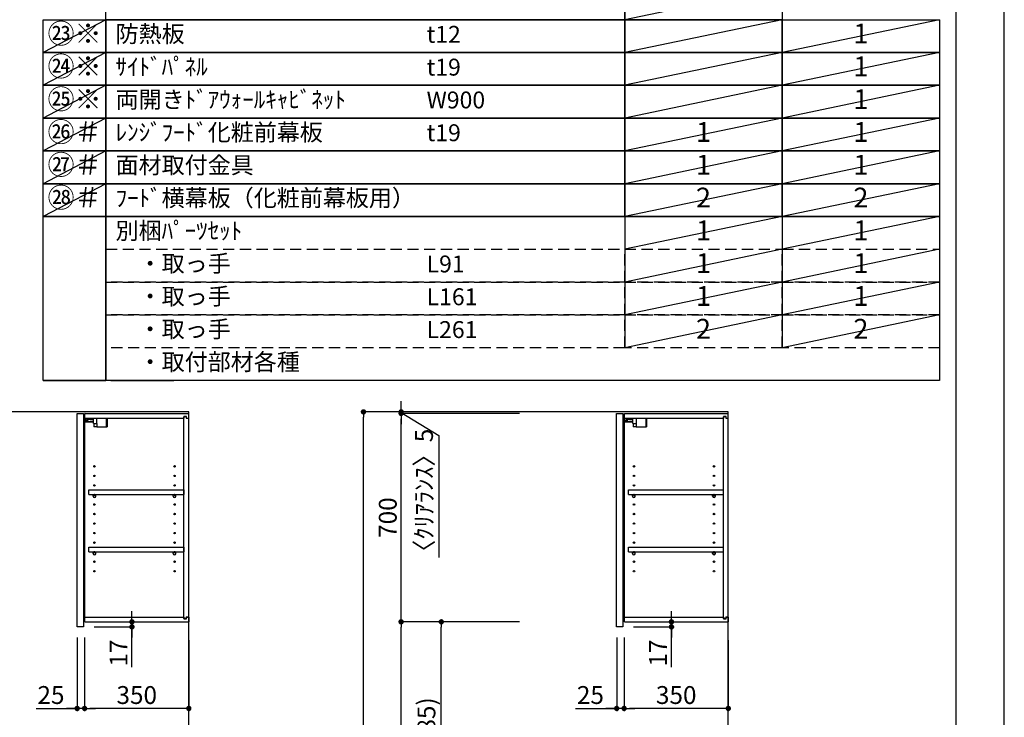
# Model space of a CAD drawing. Extents: x 27948 to 54421, y -33085 to -24215.
# Drawn here: x 37114 to 40422, y -29823 to -27480 of the extents above; entities that cross this region are included whole.
import ezdxf

# ---------------------------------------------------------------- set-up
doc = ezdxf.new("R2010")
doc.units = 0
doc.header["$LTSCALE"] = 50
doc.header["$MEASUREMENT"] = 0
doc.linetypes.add('DASHED', pattern=[0.75, 0.5, -0.25])
doc.layers.get('0').update_dxf_attribs({"linetype": 'CONTINUOUS'})
doc.layers.get('DEFPOINTS').update_dxf_attribs({"color": 146, "linetype": 'CONTINUOUS'})
for name, color, linetype in [('111-壁仕上', 3, 'CONTINUOUS'), ('122-扉', 6, 'CONTINUOUS'), ('130-穴加工', 9, 'CONTINUOUS'), ('141-パーツ', 31, 'CONTINUOUS'), ('160-文字', 254, 'CONTINUOUS'), ('166-寸法B', 11, 'CONTINUOUS'), ('190-図面外枠', 5, 'CONTINUOUS')]:
    doc.layers.add(name, color=color, linetype=linetype)
doc.styles.add('KH001', font='txt')
doc.dimstyles.new('KH1xx030', dxfattribs={"dimscale": 30, "dimtxt": 2, "dimasz": 0.6, "dimexe": 0.3, "dimexo": 1.2, "dimgap": 0.5, "dimtad": 3, "dimdec": 1, "dimdsep": 46, "dimlunit": 6, "dimtxsty": 'KH001', "dimblk": 'DOT', "dimcen": 1, "dimdle": 1, "dimclrd": 256, "dimclre": 256, "dimclrt": 256, "dimadec": 0, "dimazin": 0, "dimtfac": 1, "dimtdec": 1, "dimtix": 1, "dimtmove": 2, "dimatfit": 3, "dimldrblk": 'CLOSEDBLANK', "dimfxl": 1, "dimtolj": 1, "dimtzin": 0, "dimlwd": -1, "dimlwe": -1, "dimarcsym": 0})

# ---------------------------------------------------------------- blocks, each defined once
blk = doc.blocks.new('A$C5D946DDC')
at = {"layer": '190-図面外枠'}
blk.add_line((20519, 14349.3), (20519, 350.7), dxfattribs=at)
at = {"layer": 'DEFPOINTS'}
blk.add_lwpolyline([(0, 0), (20790, 0), (20790, 14700), (0, 14700)], close=True, dxfattribs=at)
blk = doc.blocks.new('_Dot')
at = {"color": 0, "linetype": 'ByBlock', "lineweight": -2}
blk.add_line((-0.5, 0), (-1, 0), dxfattribs=at)
at = {"color": 0, "linetype": 'ByBlock', "const_width": 0.5}
blk.add_lwpolyline([(-0.25, 0, 1), (0.25, 0, 1)], format="xyb", close=True, dxfattribs=at)
blk = doc.blocks.new('*D135')
at = {"layer": '166-寸法B', "transparency": 16777216}
for p, q in [((38793.3, -28797.5), (38260.2, -28797.5)), ((38269.2, -31179.5), (38269.2, -28815.5)), ((38809.3, -31197.5), (38260.2, -31197.5))]:
    blk.add_line(p, q, dxfattribs=at)
at = {"layer": 'DEFPOINTS', "color": 0, "transparency": 16777216}
for p in [(38269.2, -28797.5), (38829.3, -28797.5), (38845.3, -31197.5)]:
    blk.add_point(p, dxfattribs=at)
at = {"layer": '166-寸法B', "transparency": 16777216, "xscale": 18, "yscale": 18, "zscale": 18}
for p, rotation in [((38269.2, -28797.5), 90), ((38269.2, -31197.5), 270)]:
    blk.add_blockref('_Dot', p, dxfattribs=dict(at, rotation=rotation))
at = {"layer": '166-寸法B', "transparency": 16777216, "insert": (38220.4, -29997.5), "char_height": 60, "attachment_point": 5, "rotation": 90, "style": 'KH001'}
blk.add_mtext('\\A1;2,400', dxfattribs=at)
blk = doc.blocks.new('_ClosedBlank')
at = {"color": 0, "linetype": 'ByBlock', "lineweight": -2}
for p, q in [((-1, 0.17), (0, 0)), ((-1, 0.17), (-1, -0.17)), ((0, 0), (-1, -0.17))]:
    blk.add_line(p, q, dxfattribs=at)
blk = doc.blocks.new('*D98')
at = {"layer": '166-寸法B', "transparency": 16777216}
for p, q in [((37491.4, -29484.5), (37491.4, -29466.5)), ((37369.5, -29502.5), (37500.4, -29502.5)), ((37491.4, -29519.5), (37491.4, -29502.5)), ((37491.4, -29519.5), (37491.4, -29502.5)), ((37364.5, -29519.5), (37500.4, -29519.5)), ((37491.4, -29654.9), (37491.4, -29519.5)), ((37491.4, -29537.5), (37491.4, -29555.5))]:
    blk.add_line(p, q, dxfattribs=at)
at = {"layer": 'DEFPOINTS', "color": 0, "transparency": 16777216}
for p in [(37333.5, -29502.5), (37491.4, -29502.5), (37328.5, -29519.5)]:
    blk.add_point(p, dxfattribs=at)
at = {"layer": '166-寸法B', "transparency": 16777216, "xscale": 18, "yscale": 18, "zscale": 18}
for p, rotation in [((37491.4, -29502.5), 270), ((37491.4, -29519.5), 90)]:
    blk.add_blockref('_Dot', p, dxfattribs=dict(at, rotation=rotation))
at = {"layer": '166-寸法B', "transparency": 16777216, "insert": (37446.4, -29607.3), "char_height": 60, "attachment_point": 5, "rotation": 90, "style": 'KH001'}
blk.add_mtext('\\A1;17', dxfattribs=at)
blk = doc.blocks.new('*D100')
at = {"layer": '166-寸法B', "transparency": 16777216}
for p, q in [((38793.3, -29502.5), (38521.7, -29502.5)), ((38530.7, -30319.5), (38530.7, -29520.5)), ((38808.8, -30337.5), (38521.7, -30337.5))]:
    blk.add_line(p, q, dxfattribs=at)
at = {"layer": 'DEFPOINTS', "color": 0, "transparency": 16777216}
for p in [(38530.7, -29502.5), (38829.3, -29502.5), (38844.8, -30337.5)]:
    blk.add_point(p, dxfattribs=at)
at = {"layer": '166-寸法B', "transparency": 16777216, "xscale": 18, "yscale": 18, "zscale": 18}
for p, rotation in [((38530.7, -29502.5), 90), ((38530.7, -30337.5), 270)]:
    blk.add_blockref('_Dot', p, dxfattribs=dict(at, rotation=rotation))
at = {"layer": '166-寸法B', "transparency": 16777216, "insert": (38480.7, -29920), "char_height": 60, "attachment_point": 5, "rotation": 90, "style": 'KH001'}
blk.add_mtext('\\A1;835(785)', dxfattribs=at)
blk = doc.blocks.new('*D101')
at = {"layer": '166-寸法B', "transparency": 16777216}
for p, q in [((38793.3, -28802.5), (38386.7, -28802.5)), ((38395.7, -29484.5), (38395.7, -28820.5)), ((38793.3, -29502.5), (38386.7, -29502.5))]:
    blk.add_line(p, q, dxfattribs=at)
at = {"layer": 'DEFPOINTS', "color": 0, "transparency": 16777216}
for p in [(38395.7, -28802.5), (38829.3, -28802.5), (38829.3, -29502.5)]:
    blk.add_point(p, dxfattribs=at)
at = {"layer": '166-寸法B', "transparency": 16777216, "xscale": 18, "yscale": 18, "zscale": 18}
for p, rotation in [((38395.7, -28802.5), 90), ((38395.7, -29502.5), 270)]:
    blk.add_blockref('_Dot', p, dxfattribs=dict(at, rotation=rotation))
at = {"layer": '166-寸法B', "transparency": 16777216, "insert": (38350.7, -29152.5), "char_height": 60, "attachment_point": 5, "rotation": 90, "style": 'KH001'}
blk.add_mtext('\\A1;700', dxfattribs=at)
blk = doc.blocks.new('*D102')
at = {"layer": '166-寸法B', "transparency": 16777216}
for p, q in [((39303.7, -29484.5), (39303.7, -29466.5)), ((39181.8, -29502.5), (39312.7, -29502.5)), ((39303.7, -29519.5), (39303.7, -29502.5)), ((39303.7, -29519.5), (39303.7, -29502.5)), ((39176.8, -29519.5), (39312.7, -29519.5)), ((39303.7, -29654.9), (39303.7, -29519.5)), ((39303.7, -29537.5), (39303.7, -29555.5))]:
    blk.add_line(p, q, dxfattribs=at)
at = {"layer": 'DEFPOINTS', "color": 0, "transparency": 16777216}
for p in [(39145.8, -29502.5), (39303.7, -29502.5), (39140.8, -29519.5)]:
    blk.add_point(p, dxfattribs=at)
at = {"layer": '166-寸法B', "transparency": 16777216, "xscale": 18, "yscale": 18, "zscale": 18}
for p, rotation in [((39303.7, -29502.5), 270), ((39303.7, -29519.5), 90)]:
    blk.add_blockref('_Dot', p, dxfattribs=dict(at, rotation=rotation))
at = {"layer": '166-寸法B', "transparency": 16777216, "insert": (39258.7, -29607.3), "char_height": 60, "attachment_point": 5, "rotation": 90, "style": 'KH001'}
blk.add_mtext('\\A1;17', dxfattribs=at)
blk = doc.blocks.new('*D103')
at = {"layer": '166-寸法B', "transparency": 16777216}
for p, q in [((38793.3, -29502.5), (38386.7, -29502.5)), ((38395.7, -31179.5), (38395.7, -29520.5)), ((38809.3, -31197.5), (38386.7, -31197.5))]:
    blk.add_line(p, q, dxfattribs=at)
at = {"layer": 'DEFPOINTS', "color": 0, "transparency": 16777216}
for p in [(38395.7, -29502.5), (38829.3, -29502.5), (38845.3, -31197.5)]:
    blk.add_point(p, dxfattribs=at)
at = {"layer": '166-寸法B', "transparency": 16777216, "xscale": 18, "yscale": 18, "zscale": 18}
for p, rotation in [((38395.7, -29502.5), 90), ((38395.7, -31197.5), 270)]:
    blk.add_blockref('_Dot', p, dxfattribs=dict(at, rotation=rotation))
at = {"layer": '166-寸法B', "transparency": 16777216, "insert": (38346.9, -30350), "char_height": 60, "attachment_point": 5, "rotation": 90, "style": 'KH001'}
blk.add_mtext('\\A1;1,695', dxfattribs=at)
blk = doc.blocks.new('*D104')
at = {"layer": '166-寸法B', "transparency": 16777216}
for p, q in [((38395.7, -28779.5), (38395.7, -28761.5)), ((38659.1, -28797.5), (38386.7, -28797.5)), ((38659.1, -28802.5), (38386.7, -28802.5)), ((38395.7, -28802.5), (38395.7, -28797.5)), ((38395.7, -28802.5), (38395.7, -28797.5)), ((38395.7, -28800), (38522.6, -28876.6)), ((38395.7, -28820.5), (38395.7, -28838.5)), ((38522.6, -28876.6), (38522.6, -29286.1))]:
    blk.add_line(p, q, dxfattribs=at)
at = {"layer": 'DEFPOINTS', "color": 0, "transparency": 16777216}
for p in [(38395.7, -28797.5), (38695.1, -28797.5), (38695.1, -28802.5)]:
    blk.add_point(p, dxfattribs=at)
at = {"layer": '166-寸法B', "transparency": 16777216, "xscale": 18, "yscale": 18, "zscale": 18}
for p, rotation in [((38395.7, -28797.5), 270), ((38395.7, -28802.5), 90)]:
    blk.add_blockref('_Dot', p, dxfattribs=dict(at, rotation=rotation))
at = {"layer": '166-寸法B', "transparency": 16777216, "insert": (38472.6, -29081.4), "char_height": 60, "attachment_point": 5, "rotation": 90, "style": 'KH001'}
blk.add_mtext('\\A1;〈ｸﾘｱﾗﾝｽ〉5', dxfattribs=at)
blk = doc.blocks.new('*D396')
at = {"layer": '166-寸法B', "linetype": 'ByBlock', "transparency": 16777216}
for p, q in [((37332.5, -29555.5), (37332.5, -29802.3)), ((37682.5, -29563.8), (37682.5, -29802.3)), ((37664.5, -29793.3), (37350.5, -29793.3))]:
    blk.add_line(p, q, dxfattribs=at)
at = {"layer": 'DEFPOINTS', "color": 0, "transparency": 16777216}
for p in [(37332.5, -29519.5), (37682.5, -29527.8), (37332.5, -29793.3)]:
    blk.add_point(p, dxfattribs=at)
at = {"layer": '166-寸法B', "transparency": 16777216, "xscale": 18, "yscale": 18, "zscale": 18, "rotation": 180}
blk.add_blockref('_Dot', (37332.5, -29793.3), dxfattribs=at)
at = {"layer": '166-寸法B', "transparency": 16777216, "xscale": 18, "yscale": 18, "zscale": 18}
blk.add_blockref('_Dot', (37682.5, -29793.3), dxfattribs=at)
at = {"layer": '166-寸法B', "transparency": 16777216, "insert": (37507.5, -29748.3), "char_height": 60, "attachment_point": 5, "style": 'KH001'}
blk.add_mtext('\\A1;350', dxfattribs=at)
blk = doc.blocks.new('*D397')
at = {"layer": '166-寸法B', "linetype": 'ByBlock', "transparency": 16777216}
for p, q in [((37307.5, -29555.5), (37307.5, -29802.3)), ((37332.5, -29591.5), (37332.5, -29802.3)), ((37169.4, -29793.3), (37307.5, -29793.3)), ((37289.5, -29793.3), (37271.5, -29793.3)), ((37332.5, -29793.3), (37307.5, -29793.3)), ((37332.5, -29793.3), (37307.5, -29793.3)), ((37350.5, -29793.3), (37368.5, -29793.3))]:
    blk.add_line(p, q, dxfattribs=at)
at = {"layer": 'DEFPOINTS', "color": 0, "transparency": 16777216}
for p in [(37307.5, -29519.5), (37332.5, -29555.5), (37307.5, -29793.3)]:
    blk.add_point(p, dxfattribs=at)
at = {"layer": '166-寸法B', "transparency": 16777216, "xscale": 18, "yscale": 18, "zscale": 18}
blk.add_blockref('_Dot', (37307.5, -29793.3), dxfattribs=at)
at = {"layer": '166-寸法B', "transparency": 16777216, "xscale": 18, "yscale": 18, "zscale": 18, "rotation": 180}
blk.add_blockref('_Dot', (37332.5, -29793.3), dxfattribs=at)
at = {"layer": '166-寸法B', "transparency": 16777216, "insert": (37219.3, -29748.3), "char_height": 60, "attachment_point": 5, "style": 'KH001'}
blk.add_mtext('\\A1;25', dxfattribs=at)
blk = doc.blocks.new('*D398')
at = {"layer": '166-寸法B', "linetype": 'ByBlock', "transparency": 16777216}
for p, q in [((39144.8, -29555.5), (39144.8, -29802.3)), ((39494.8, -29563.8), (39494.8, -29802.3)), ((39476.8, -29793.3), (39162.8, -29793.3))]:
    blk.add_line(p, q, dxfattribs=at)
at = {"layer": 'DEFPOINTS', "color": 0, "transparency": 16777216}
for p in [(39144.8, -29519.5), (39494.8, -29527.8), (39144.8, -29793.3)]:
    blk.add_point(p, dxfattribs=at)
at = {"layer": '166-寸法B', "transparency": 16777216, "xscale": 18, "yscale": 18, "zscale": 18, "rotation": 180}
blk.add_blockref('_Dot', (39144.8, -29793.3), dxfattribs=at)
at = {"layer": '166-寸法B', "transparency": 16777216, "xscale": 18, "yscale": 18, "zscale": 18}
blk.add_blockref('_Dot', (39494.8, -29793.3), dxfattribs=at)
at = {"layer": '166-寸法B', "transparency": 16777216, "insert": (39319.8, -29748.3), "char_height": 60, "attachment_point": 5, "style": 'KH001'}
blk.add_mtext('\\A1;350', dxfattribs=at)
blk = doc.blocks.new('*D399')
at = {"layer": '166-寸法B', "linetype": 'ByBlock', "transparency": 16777216}
for p, q in [((39119.8, -29555.5), (39119.8, -29802.3)), ((39144.8, -29591.5), (39144.8, -29802.3)), ((38981.7, -29793.3), (39119.8, -29793.3)), ((39101.8, -29793.3), (39083.8, -29793.3)), ((39144.8, -29793.3), (39119.8, -29793.3)), ((39144.8, -29793.3), (39119.8, -29793.3)), ((39162.8, -29793.3), (39180.8, -29793.3))]:
    blk.add_line(p, q, dxfattribs=at)
at = {"layer": 'DEFPOINTS', "color": 0, "transparency": 16777216}
for p in [(39119.8, -29519.5), (39144.8, -29555.5), (39119.8, -29793.3)]:
    blk.add_point(p, dxfattribs=at)
at = {"layer": '166-寸法B', "transparency": 16777216, "xscale": 18, "yscale": 18, "zscale": 18}
blk.add_blockref('_Dot', (39119.8, -29793.3), dxfattribs=at)
at = {"layer": '166-寸法B', "transparency": 16777216, "xscale": 18, "yscale": 18, "zscale": 18, "rotation": 180}
blk.add_blockref('_Dot', (39144.8, -29793.3), dxfattribs=at)
at = {"layer": '166-寸法B', "transparency": 16777216, "insert": (39031.5, -29748.3), "char_height": 60, "attachment_point": 5, "style": 'KH001'}
blk.add_mtext('\\A1;25', dxfattribs=at)

msp = doc.modelspace()

# ---------------------------------------------------------------- linework, layer by layer
at = {"layer": '111-壁仕上', "ltscale": 2}
for points in [[(36858.57, -31197.49), (37682.52, -31197.49), (37682.52, -28797.49), (36858.57, -28797.49)], [(38679.25, -31197.49), (39494.75, -31197.49), (39494.75, -28797.49), (38679.25, -28797.49)]]:
    msp.add_lwpolyline(points, dxfattribs=at)
at = {"layer": '122-扉', "color": 253}
for p, q in [((37307.52, -28802.49), (37328.52, -28802.49)), ((37307.52, -29519.49), (37307.52, -28802.49)), ((37328.52, -28802.49), (37328.52, -29519.49)), ((37333.52, -28818.49), (37333.52, -28802.49)), ((37334.02, -28802.49), (37333.52, -28802.49)), ((37334.02, -28802.49), (37682.52, -28802.49)), ((37682.52, -28818.49), (37682.52, -28802.49)), ((39119.75, -28802.49), (39140.75, -28802.49)), ((39119.75, -29519.49), (39119.75, -28802.49)), ((39140.75, -28802.49), (39140.75, -29519.49)), ((39145.75, -28818.49), (39145.75, -28802.49)), ((39146.25, -28802.49), (39145.75, -28802.49)), ((39146.25, -28802.49), (39494.75, -28802.49)), ((39494.75, -28818.49), (39494.75, -28802.49)), ((37333.52, -29486.49), (37333.52, -28818.49)), ((37333.52, -28818.49), (37666.02, -28818.49)), ((37675.12, -28812.49), (37666.02, -28812.49)), ((37666.02, -28812.49), (37666.02, -28818.49)), ((37674.02, -28813.99), (37666.02, -28813.99)), ((37666.02, -29490.99), (37666.02, -28813.99)), ((37674.02, -28813.99), (37674.02, -28818.99)), ((37674.02, -28818.99), (37682.02, -28818.99)), ((37675.12, -28818.49), (37675.12, -28812.49)), ((37675.12, -28818.49), (37682.52, -28818.49)), ((37682.02, -29485.99), (37682.02, -28818.99)), ((39145.75, -29486.49), (39145.75, -28818.49)), ((39145.75, -28818.49), (39478.25, -28818.49)), ((39487.35, -28812.49), (39478.25, -28812.49)), ((39478.25, -28812.49), (39478.25, -28818.49)), ((39486.25, -28813.99), (39478.25, -28813.99)), ((39478.25, -29490.99), (39478.25, -28813.99)), ((39486.25, -28813.99), (39486.25, -28818.99)), ((39486.25, -28818.99), (39494.25, -28818.99)), ((39487.35, -28818.49), (39487.35, -28812.49)), ((39487.35, -28818.49), (39494.75, -28818.49)), ((39494.25, -29485.99), (39494.25, -28818.99)), ((37347.02, -29075.24), (37347.02, -29059.24)), ((37347.02, -29059.24), (37665.52, -29059.24)), ((37665.52, -29059.24), (37665.52, -29075.24)), ((39159.25, -29075.24), (39159.25, -29059.24)), ((39159.25, -29059.24), (39477.75, -29059.24)), ((39477.75, -29059.24), (39477.75, -29075.24)), ((37347.02, -29075.24), (37361.02, -29075.24)), ((37370.02, -29075.24), (37630.02, -29075.24)), ((37639.02, -29075.24), (37665.52, -29075.24)), ((39159.25, -29075.24), (39173.25, -29075.24)), ((39182.25, -29075.24), (39442.25, -29075.24)), ((39451.25, -29075.24), (39477.75, -29075.24)), ((37347.02, -29267.24), (37347.02, -29251.24)), ((37347.02, -29251.24), (37665.52, -29251.24)), ((37347.02, -29267.24), (37361.02, -29267.24)), ((37370.02, -29267.24), (37630.02, -29267.24)), ((37639.02, -29267.24), (37665.52, -29267.24)), ((37665.52, -29251.24), (37665.52, -29267.24)), ((39159.25, -29267.24), (39159.25, -29251.24)), ((39159.25, -29251.24), (39477.75, -29251.24)), ((39159.25, -29267.24), (39173.25, -29267.24)), ((39182.25, -29267.24), (39442.25, -29267.24)), ((39451.25, -29267.24), (39477.75, -29267.24)), ((39477.75, -29251.24), (39477.75, -29267.24)), ((37333.52, -29502.49), (37333.52, -29486.49)), ((37333.52, -29486.49), (37666.02, -29486.49)), ((37333.52, -29502.49), (37682.52, -29502.49)), ((37666.02, -29486.49), (37666.02, -29492.49)), ((37674.02, -29490.99), (37666.02, -29490.99)), ((37666.02, -29492.49), (37675.12, -29492.49)), ((37674.02, -29485.99), (37674.02, -29490.99)), ((37674.02, -29485.99), (37682.02, -29485.99)), ((37675.12, -29492.49), (37675.12, -29486.49)), ((37675.12, -29486.49), (37682.52, -29486.49)), ((37682.52, -29486.49), (37682.52, -29502.49)), ((39145.75, -29502.49), (39145.75, -29486.49)), ((39145.75, -29486.49), (39478.25, -29486.49)), ((39145.75, -29502.49), (39494.75, -29502.49)), ((39478.25, -29486.49), (39478.25, -29492.49)), ((39486.25, -29490.99), (39478.25, -29490.99)), ((39478.25, -29492.49), (39487.35, -29492.49)), ((39486.25, -29485.99), (39486.25, -29490.99)), ((39486.25, -29485.99), (39494.25, -29485.99)), ((39487.35, -29492.49), (39487.35, -29486.49)), ((39487.35, -29486.49), (39494.75, -29486.49)), ((39494.75, -29486.49), (39494.75, -29502.49)), ((37328.52, -29519.49), (37307.52, -29519.49)), ((39140.75, -29519.49), (39119.75, -29519.49))]:
    msp.add_line(p, q, dxfattribs=at)
at = {"layer": '130-穴加工', "linetype": 'Continuous'}
for centre in [(37365.52, -28980.49), (37634.52, -28980.49), (39177.75, -28980.49), (39446.75, -28980.49), (37365.52, -29012.49), (37634.52, -29012.49), (39177.75, -29012.49), (39446.75, -29012.49), (37365.52, -29044.49), (37365.52, -29076.49), (37634.52, -29044.49), (37634.52, -29076.49), (39177.75, -29044.49), (39177.75, -29076.49), (39446.75, -29044.49), (39446.75, -29076.49), (37365.52, -29108.49), (37634.52, -29108.49), (39177.75, -29108.49), (39446.75, -29108.49), (37365.52, -29140.49), (37634.52, -29140.49), (39177.75, -29140.49), (39446.75, -29140.49), (37365.52, -29172.49), (37634.52, -29172.49), (39177.75, -29172.49), (39446.75, -29172.49), (37365.52, -29204.49), (37634.52, -29204.49), (39177.75, -29204.49), (39446.75, -29204.49), (37365.52, -29236.49), (37634.52, -29236.49), (39177.75, -29236.49), (39446.75, -29236.49), (37365.52, -29268.49), (37634.52, -29268.49), (39177.75, -29268.49), (39446.75, -29268.49), (37365.52, -29300.49), (37634.52, -29300.49), (39177.75, -29300.49), (39446.75, -29300.49), (37365.52, -29332.49), (37634.52, -29332.49), (39177.75, -29332.49), (39446.75, -29332.49)]:
    msp.add_circle(centre, 2.5, dxfattribs=at)
at = {"layer": '141-パーツ'}
for p, q in [((37362.02, -28830.49), (37334.02, -28830.49)), ((37362.02, -28831.49), (37334.02, -28831.49)), ((37335.02, -28827.99), (37335.02, -28818.49)), ((37340.02, -28827.99), (37335.02, -28827.99)), ((37340.02, -28818.49), (37340.02, -28823.49)), ((37340.02, -28823.49), (37346.02, -28823.49)), ((37340.02, -28825.99), (37340.02, -28823.49)), ((37340.02, -28825.99), (37340.02, -28827.99)), ((37344.52, -28827.99), (37340.02, -28825.99)), ((37340.02, -28827.99), (37344.52, -28827.99)), ((37346.02, -28823.49), (37346.02, -28818.49)), ((37351.02, -28823.49), (37346.02, -28823.49)), ((37351.02, -28818.49), (37351.02, -28823.49)), ((37351.02, -28823.49), (37362.02, -28823.49)), ((37362.02, -28836.99), (37362.02, -28818.49)), ((37362.02, -28836.99), (37374.02, -28836.99)), ((37363.02, -28836.99), (37363.02, -28847.49)), ((37373.02, -28836.99), (37373.02, -28847.49)), ((37374.02, -28836.99), (37374.02, -28818.49)), ((37405.02, -28818.49), (37405.02, -28847.49)), ((37408.02, -28818.49), (37408.02, -28847.49)), ((39174.25, -28830.49), (39146.25, -28830.49)), ((39174.25, -28831.49), (39146.25, -28831.49)), ((39147.25, -28827.99), (39147.25, -28818.49)), ((39152.25, -28827.99), (39147.25, -28827.99)), ((39152.25, -28818.49), (39152.25, -28823.49)), ((39152.25, -28823.49), (39158.25, -28823.49)), ((39152.25, -28825.99), (39152.25, -28823.49)), ((39152.25, -28825.99), (39152.25, -28827.99)), ((39156.75, -28827.99), (39152.25, -28825.99)), ((39152.25, -28827.99), (39156.75, -28827.99)), ((39158.25, -28823.49), (39158.25, -28818.49)), ((39163.25, -28823.49), (39158.25, -28823.49)), ((39163.25, -28818.49), (39163.25, -28823.49)), ((39163.25, -28823.49), (39174.25, -28823.49)), ((39174.25, -28836.99), (39174.25, -28818.49)), ((39174.25, -28836.99), (39186.25, -28836.99)), ((39175.25, -28836.99), (39175.25, -28847.49)), ((39185.25, -28836.99), (39185.25, -28847.49)), ((39186.25, -28836.99), (39186.25, -28818.49)), ((39217.25, -28818.49), (39217.25, -28847.49)), ((39220.25, -28818.49), (39220.25, -28847.49)), ((37373.02, -28847.49), (37363.02, -28847.49)), ((37373.02, -28847.49), (37405.02, -28847.49)), ((37405.02, -28847.49), (37408.02, -28847.49)), ((39185.25, -28847.49), (39175.25, -28847.49)), ((39185.25, -28847.49), (39217.25, -28847.49)), ((39217.25, -28847.49), (39220.25, -28847.49))]:
    msp.add_line(p, q, dxfattribs=at)
at = {"layer": '141-パーツ', "linetype": 'Continuous'}
for p, q in [((37361.02, -29080.74), (37361.02, -29075.24)), ((37361.02, -29075.24), (37363.65, -29075.24)), ((37367.39, -29075.24), (37370.02, -29075.24)), ((37370.02, -29080.74), (37370.02, -29075.24)), ((37630.02, -29080.74), (37630.02, -29075.24)), ((37630.02, -29075.24), (37632.65, -29075.24)), ((37636.39, -29075.24), (37639.02, -29075.24)), ((37639.02, -29080.74), (37639.02, -29075.24)), ((39173.25, -29080.74), (39173.25, -29075.24)), ((39173.25, -29075.24), (39175.88, -29075.24)), ((39179.62, -29075.24), (39182.25, -29075.24)), ((39182.25, -29080.74), (39182.25, -29075.24)), ((39442.25, -29080.74), (39442.25, -29075.24)), ((39442.25, -29075.24), (39444.88, -29075.24)), ((39448.62, -29075.24), (39451.25, -29075.24)), ((39451.25, -29080.74), (39451.25, -29075.24)), ((37361.02, -29272.74), (37361.02, -29267.24)), ((37361.02, -29267.24), (37363.65, -29267.24)), ((37367.39, -29267.24), (37370.02, -29267.24)), ((37370.02, -29272.74), (37370.02, -29267.24)), ((37630.02, -29272.74), (37630.02, -29267.24)), ((37630.02, -29267.24), (37632.65, -29267.24)), ((37636.39, -29267.24), (37639.02, -29267.24)), ((37639.02, -29272.74), (37639.02, -29267.24)), ((39173.25, -29272.74), (39173.25, -29267.24)), ((39173.25, -29267.24), (39175.88, -29267.24)), ((39179.62, -29267.24), (39182.25, -29267.24)), ((39182.25, -29272.74), (39182.25, -29267.24)), ((39442.25, -29272.74), (39442.25, -29267.24)), ((39442.25, -29267.24), (39444.88, -29267.24)), ((39448.62, -29267.24), (39451.25, -29267.24)), ((39451.25, -29272.74), (39451.25, -29267.24))]:
    msp.add_line(p, q, dxfattribs=at)
for centre in [(37365.52, -29076.49), (37634.52, -29076.49), (39177.75, -29076.49), (39446.75, -29076.49), (37365.52, -29268.49), (37634.52, -29268.49), (39177.75, -29268.49), (39446.75, -29268.49)]:
    msp.add_circle(centre, 2.25, dxfattribs=at)
for centre, start, end in [((37365.52, -29080.74), 180, 270), ((37365.52, -29080.74), 270, 0), ((37634.52, -29080.74), 180, 270), ((37634.52, -29080.74), 270, 0), ((39177.75, -29080.74), 180, 270), ((39177.75, -29080.74), 270, 0), ((39446.75, -29080.74), 180, 270), ((39446.75, -29080.74), 270, 0), ((37365.52, -29272.74), 180, 270), ((37365.52, -29272.74), 270, 0), ((37634.52, -29272.74), 180, 270), ((37634.52, -29272.74), 270, 0), ((39177.75, -29272.74), 180, 270), ((39177.75, -29272.74), 270, 0), ((39446.75, -29272.74), 180, 270), ((39446.75, -29272.74), 270, 0)]:
    msp.add_arc(centre, 4.5, start, end, dxfattribs=at)
at = {"layer": '160-文字', "color": 6}
for p, q in [((39146.97, -28141.4), (39146.97, -28582.04)), ((39675.85, -28141.4), (39675.85, -28582.04))]:
    msp.add_line(p, q, dxfattribs=at)
for points in [[(37404.1, -27370.28), (39146.97, -27370.28), (39146.97, -27480.44), (37404.1, -27480.44)], [(39146.97, -27370.28), (39675.85, -27370.28), (39675.85, -27480.44), (39146.97, -27480.44)], [(37192.92, -27480.44), (37404.1, -27480.44), (37404.1, -27590.6), (37192.92, -27590.6)], [(37404.1, -27480.44), (39146.97, -27480.44), (39146.97, -27590.6), (37404.1, -27590.6)], [(39146.97, -27480.44), (39675.85, -27480.44), (39675.85, -27590.6), (39146.97, -27590.6)], [(39675.85, -27480.44), (40204.73, -27480.44), (40204.73, -27590.6), (39675.85, -27590.6)], [(37192.92, -27590.6), (37404.1, -27590.6), (37404.1, -27700.76), (37192.92, -27700.76)], [(37404.1, -27590.6), (39146.97, -27590.6), (39146.97, -27700.76), (37404.1, -27700.76)], [(39146.97, -27590.6), (39675.85, -27590.6), (39675.85, -27700.76), (39146.97, -27700.76)], [(39675.85, -27590.6), (40204.73, -27590.6), (40204.73, -27700.76), (39675.85, -27700.76)], [(37192.92, -27700.76), (37404.1, -27700.76), (37404.1, -27810.92), (37192.92, -27810.92)], [(37404.1, -27700.76), (39146.97, -27700.76), (39146.97, -27810.92), (37404.1, -27810.92)], [(39146.97, -27700.76), (39675.85, -27700.76), (39675.85, -27810.92), (39146.97, -27810.92)], [(39675.85, -27700.76), (40204.73, -27700.76), (40204.73, -27810.92), (39675.85, -27810.92)], [(37192.92, -27810.92), (37404.1, -27810.92), (37404.1, -27921.08), (37192.92, -27921.08)], [(37404.1, -27810.92), (39146.97, -27810.92), (39146.97, -27921.08), (37404.1, -27921.08)], [(39146.97, -27810.92), (39675.85, -27810.92), (39675.85, -27921.08), (39146.97, -27921.08)], [(39675.85, -27810.92), (40204.73, -27810.92), (40204.73, -27921.08), (39675.85, -27921.08)], [(37192.92, -27921.08), (37404.1, -27921.08), (37404.1, -28031.24), (37192.92, -28031.24)], [(37404.1, -27921.08), (39146.97, -27921.08), (39146.97, -28031.24), (37404.1, -28031.24)], [(39146.97, -27921.08), (39675.85, -27921.08), (39675.85, -28031.24), (39146.97, -28031.24)], [(39675.85, -27921.08), (40204.73, -27921.08), (40204.73, -28031.24), (39675.85, -28031.24)], [(37192.92, -28031.24), (37404.1, -28031.24), (37404.1, -28141.4), (37192.92, -28141.4)], [(37404.1, -28031.24), (39146.97, -28031.24), (39146.97, -28141.4), (37404.1, -28141.4)], [(39146.97, -28031.24), (39675.85, -28031.24), (39675.85, -28141.4), (39146.97, -28141.4)], [(39675.85, -28031.24), (40204.73, -28031.24), (40204.73, -28141.4), (39675.85, -28141.4)], [(37192.92, -28141.4), (37404.1, -28141.4), (37404.1, -28692.2), (37192.92, -28692.2)], [(37404.1, -28141.4), (40204.73, -28141.4), (40204.73, -28692.2), (37404.1, -28692.2)], [(37192.92, -28692.2), (37404.1, -28692.2), (37404.1, -28692.2), (37192.92, -28692.2)], [(37421.01, -28692.2), (37632.19, -28692.2), (37632.19, -28692.2), (37421.01, -28692.2)]]:
    msp.add_lwpolyline(points, close=True, dxfattribs=at)
at = {"layer": '160-文字', "linetype": 'DASHED', "ltscale": 1.5}
for points in [[(37404.1, -28251.56), (39146.97, -28251.56), (39146.97, -28361.72), (37404.1, -28361.72)], [(39146.97, -28251.56), (39675.85, -28251.56), (39675.85, -28361.72), (39146.97, -28361.72)], [(39675.85, -28251.56), (40204.73, -28251.56), (40204.73, -28361.72), (39675.85, -28361.72)], [(37404.1, -28361.72), (39146.97, -28361.72), (39146.97, -28471.88), (37404.1, -28471.88)], [(39146.97, -28361.72), (39675.85, -28361.72), (39675.85, -28471.88), (39146.97, -28471.88)], [(39675.85, -28361.72), (40204.73, -28361.72), (40204.73, -28471.88), (39675.85, -28471.88)], [(37404.1, -28471.88), (39146.97, -28471.88), (39146.97, -28582.04), (37404.1, -28582.04)], [(39146.97, -28471.88), (39675.85, -28471.88), (39675.85, -28582.04), (39146.97, -28582.04)], [(39675.85, -28471.88), (40204.73, -28471.88), (40204.73, -28582.04), (39675.85, -28582.04)]]:
    msp.add_lwpolyline(points, close=True, dxfattribs=at)
at = {"layer": 'DEFPOINTS'}
for p, q in [((39675.85, -27370.28), (39146.97, -27480.44)), ((37404.1, -27480.44), (37192.92, -27590.6)), ((39675.85, -27480.44), (39146.97, -27590.6)), ((40204.73, -27480.44), (39675.85, -27590.6)), ((37404.1, -27590.6), (37192.92, -27700.76)), ((39675.85, -27590.6), (39146.97, -27700.76)), ((40204.73, -27590.6), (39675.85, -27700.76)), ((37404.1, -27700.76), (37192.92, -27810.92)), ((39675.85, -27700.76), (39146.97, -27810.92)), ((40204.73, -27700.76), (39675.85, -27810.92)), ((37404.1, -27810.92), (37192.92, -27921.08)), ((39675.85, -27810.92), (39146.97, -27921.08)), ((40204.73, -27810.92), (39675.85, -27921.08)), ((37404.1, -27921.08), (37192.92, -28031.24)), ((39675.85, -27921.08), (39146.97, -28031.24)), ((40204.73, -27921.08), (39675.85, -28031.24)), ((37404.1, -28031.24), (37192.92, -28141.4)), ((39675.85, -28031.24), (39146.97, -28141.4)), ((40204.73, -28031.24), (39675.85, -28141.4)), ((39675.85, -28141.4), (39146.97, -28251.56)), ((40204.73, -28141.4), (39675.85, -28251.56)), ((39675.85, -28251.56), (39146.97, -28361.72)), ((40204.73, -28251.56), (39675.85, -28361.72)), ((39675.85, -28361.72), (39146.97, -28471.88)), ((40204.73, -28361.72), (39675.85, -28471.88)), ((39675.85, -28471.88), (39146.97, -28582.04)), ((40204.73, -28471.88), (39675.85, -28582.04))]:
    msp.add_line(p, q, dxfattribs=at)

# ---------------------------------------------------------------- block references
at = {"layer": '190-図面外枠', "xscale": 0.5999999999985448, "yscale": 0.5999999999985448, "zscale": 0.5999999999985448}
msp.add_blockref('A$C5D946DDC', (27947.97, -33060), dxfattribs=at)

# ---------------------------------------------------------------- texts
at = {"layer": '160-文字', "color": 1, "char_height": 66.42, "attachment_point": 5, "style": 'KH001'}
for s, insert in [('㉓※', (37298.51, -27535.52)), ('㉔※', (37298.51, -27645.68)), ('㉕※', (37298.51, -27755.84)), ('㉖＃', (37298.51, -27866)), ('㉗＃', (37298.51, -27976.16)), ('㉘＃', (37298.51, -28086.32))]:
    msp.add_mtext(s, dxfattribs=dict(at, insert=insert))
at = {"layer": '160-文字', "style": 'KH001'}
for s, insert, char_height, attachment_point in [('{防熱板}', (37436.5, -27535.52), 56.7, 4), ('{t12}', (38481.22, -27536.96), 56.7, 4), ('1', (39940.29, -27535.52), 66.42, 5), ('{ｻｲﾄﾞﾊﾟﾈﾙ}', (37436.5, -27645.68), 56.7, 4), ('t19', (38481.22, -27647.12), 56.7, 4), ('1', (39940.29, -27645.68), 66.42, 5), ('両開きﾄﾞｱｳｫｰﾙｷｬﾋﾞﾈｯﾄ', (37436.5, -27755.84), 56.7, 4), ('1', (39940.29, -27755.84), 66.42, 5), ('W900', (38481.22, -27757.28), 56.7, 4), ('{ﾚﾝｼﾞﾌｰﾄﾞ化粧前幕板}', (37436.5, -27866), 56.7, 4), ('t19', (38481.22, -27867.44), 56.7, 4), ('1', (39411.41, -27866), 66.42, 5), ('1', (39940.29, -27866), 66.42, 5), ('{面材取付金具}', (37436.5, -27976.16), 56.7, 4), ('1', (39411.41, -27976.16), 66.42, 5), ('1', (39940.29, -27976.16), 66.42, 5), ('{ﾌｰﾄﾞ横幕板（化粧前幕板用）}', (37436.5, -28086.32), 56.7, 4), ('2', (39411.41, -28086.32), 66.42, 5), ('2', (39940.29, -28086.32), 66.42, 5), ('別梱ﾊﾟｰﾂｾｯﾄ', (37436.5, -28196.48), 56.7, 4), ('1', (39411.41, -28196.48), 66.42, 5), ('1', (39940.29, -28196.48), 66.42, 5), ('\u3000・取っ手', (37436.5, -28306.64), 56.7, 4), ('L91', (38481.22, -28308.08), 56.7, 4), ('1', (39411.41, -28306.64), 66.42, 5), ('1', (39940.29, -28306.64), 66.42, 5), ('\u3000・取っ手', (37436.5, -28416.8), 56.7, 4), ('1', (39411.41, -28416.8), 66.42, 5), ('1', (39940.29, -28416.8), 66.42, 5), ('L161', (38481.22, -28418.24), 56.7, 4), ('\u3000・取っ手', (37436.5, -28526.96), 56.7, 4), ('L261', (38481.22, -28528.4), 56.7, 4), ('2', (39411.41, -28526.96), 66.42, 5), ('2', (39940.29, -28526.96), 66.42, 5), ('\u3000・取付部材各種', (37436.5, -28637.12), 56.7, 4)]:
    msp.add_mtext(s, dxfattribs=dict(at, insert=insert, char_height=char_height, attachment_point=attachment_point))

# ---------------------------------------------------------------- dimensions: what is measured, and where the dimension line sits
at = {"layer": '166-寸法B'}
dim = msp.add_linear_dim(base=(38395.72, -28797.49), p1=(38695.13, -28802.49), p2=(38695.13, -28797.49), angle=90, text='〈ｸﾘｱﾗﾝｽ〉<>', dimstyle='KH1xx030', override={"dimtmove": 1}, dxfattribs=at)
dim.commit()
dim.dimension.update_dxf_attribs({"geometry": '*D104', "text_midpoint": (38522.58, -28891.62), "dimtype": 128})
for base, p2, picture, middle in [((38269.17, -28797.49), (38829.28, -28797.49), '*D135', (38220.36, -29997.49)), ((38395.72, -29502.49), (38829.28, -29502.49), '*D103', (38346.92, -30349.99))]:
    dim = msp.add_linear_dim(base=base, p1=(38845.28, -31197.49), p2=p2, angle=90, dimstyle='KH1xx030', dxfattribs=at)
    dim.commit()
    dim.dimension.update_dxf_attribs({"geometry": picture, "text_midpoint": middle})
for base, p1, p2, override, picture, middle in [((38395.72, -28802.49), (38829.28, -29502.49), (38829.28, -28802.49), {"dimpost": ''}, '*D101', (38350.72, -29152.49)), ((38530.72, -29502.49), (38844.75, -30337.49), (38829.28, -29502.49), {"dimpost": '(785)'}, '*D100', (38480.7, -29919.99))]:
    dim = msp.add_linear_dim(base=base, p1=p1, p2=p2, angle=90, dimstyle='KH1xx030', override=override, dxfattribs=at)
    dim.commit()
    dim.dimension.update_dxf_attribs({"geometry": picture, "text_midpoint": middle})
for base, p1, p2, picture, middle in [((37491.43, -29502.49), (37328.52, -29519.49), (37333.52, -29502.49), '*D98', (37446.43, -29607.34)), ((39303.66, -29502.49), (39140.75, -29519.49), (39145.75, -29502.49), '*D102', (39258.66, -29607.34))]:
    dim = msp.add_linear_dim(base=base, p1=p1, p2=p2, angle=90, dimstyle='KH1xx030', override={"dimtmove": 1}, dxfattribs=at)
    dim.commit()
    dim.dimension.update_dxf_attribs({"geometry": picture, "text_midpoint": middle, "dimtype": 128})
for base, p1, p2, picture, middle in [((37307.52, -29793.29), (37332.52, -29555.49), (37307.52, -29519.49), '*D397', (37219.32, -29793.61)), ((39119.75, -29793.29), (39144.75, -29555.49), (39119.75, -29519.49), '*D399', (39031.55, -29793.61))]:
    dim = msp.add_linear_dim(base=base, p1=p1, p2=p2, dimstyle='KH1xx030', override={"dimtmove": 1, "dimfxl": 0.5, "dimarcsym": 1}, dxfattribs=at)
    dim.commit()
    dim.dimension.update_dxf_attribs({"geometry": picture, "text_midpoint": middle, "dimtype": 128})
for base, p1, p2, picture, middle in [((37332.52, -29793.29), (37682.52, -29527.77), (37332.52, -29519.49), '*D396', (37507.52, -29748.29)), ((39144.75, -29793.29), (39494.75, -29527.77), (39144.75, -29519.49), '*D398', (39319.75, -29748.29))]:
    dim = msp.add_linear_dim(base=base, p1=p1, p2=p2, dimstyle='KH1xx030', override={"dimfxl": 0.5, "dimarcsym": 1}, dxfattribs=at)
    dim.commit()
    dim.dimension.update_dxf_attribs({"geometry": picture, "text_midpoint": middle})

doc.saveas('drawing.dxf')
